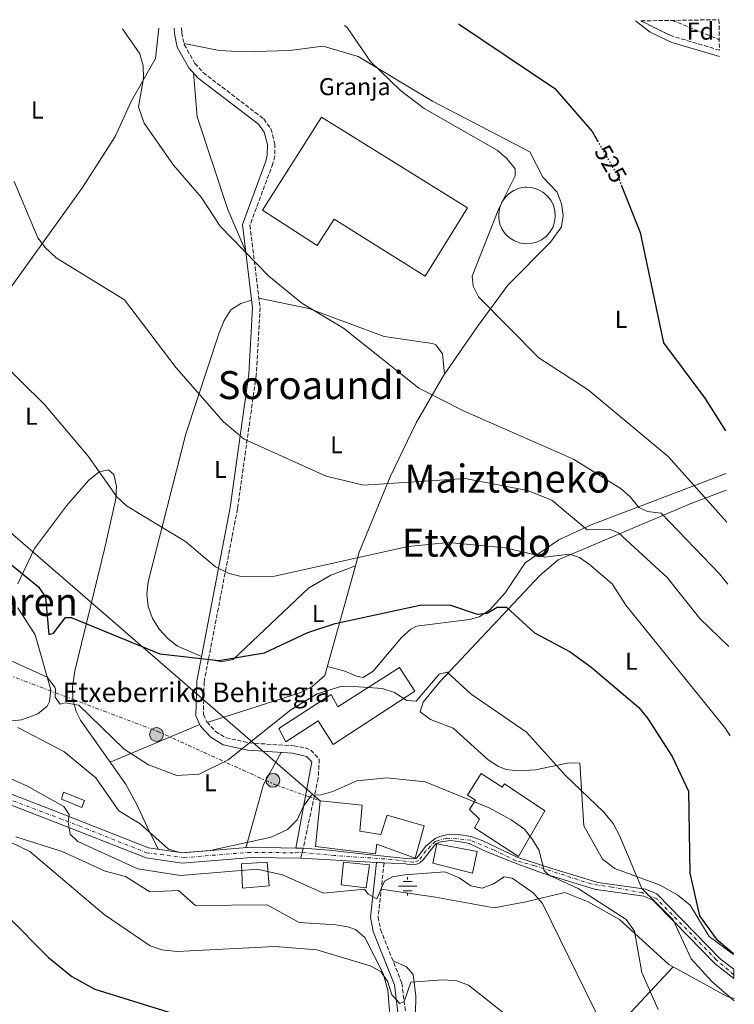
# Model space of a CAD drawing. Units: metres. Extents: x 603653 to 607088, y 4754662 to 4757028.
# Drawn here: x 606765 to 607058, y 4756624 to 4757028 of the extents above; entities that cross this region are included whole.
import ezdxf
from ezdxf.enums import TextEntityAlignment as Align

# ---------------------------------------------------------------- set-up
doc = ezdxf.new("R2010")
doc.units = ezdxf.units.M
doc.header["$MEASUREMENT"] = 0
for name, pattern in [('DGN Style 3', [2.435890702152634, 1.739921930109024, -0.6959687720436097]), ('DGN Style 4', [2.7856150101045474, 1.391937544087219, -0.6959687720436097, 0.001739921930109024, -0.6959687720436097]), ('DGN Style 5', [1.217945351076317, 0.5219765790327072, -0.6959687720436097]), ('DGN Style 7', [3.4798438602180486, 1.565929737098122, -0.6959687720436097, 0.5219765790327072, -0.6959687720436097])]:
    doc.linetypes.add(name, pattern=pattern)
for name, color, linetype, lineweight in [('Abrevadero recinto', 4, 'Continuous', 0), ('Barranco lineal', 142, 'DGN Style 3', 13), ('Camino', 7, 'DGN Style 3', 0), ('Carretera', 9, 'Continuous', 0), ('Cierre de vial', 7, 'DGN Style 5', 0), ('Cota de curva de nivel directora', 7, 'Continuous', 0), ('Curva de nivel directora', 30, 'Continuous', 30), ('Curva de nivel directora no vista', 30, 'DGN Style 5', 30), ('Curva de nivel intermedia', 30, 'Continuous', 0), ('destino de construcciones', 7, 'Continuous', 0), ('Edificio', 1, 'Continuous', 13), ('Eje de carretera', 7, 'DGN Style 4', 0), ('Eje pista pavimentada', 7, 'DGN Style 4', 0), ('Estanque', 4, 'Continuous', 0), ('Etiqueta de uso rústico', 92, 'Continuous', 0), ('Etiqueta de zona arbolada', 92, 'Continuous', 0), ('Fuente-manantial-naciente', 7, 'Continuous', 0), ('Línea de asfalto', 7, 'Continuous', 13), ('Línea de cambio de uso (parcela vista)', 92, 'Continuous', 0), ('Línea de pista pavimentada', 7, 'Continuous', 0), ('Línea eléctrica', 6, 'DGN Style 7', 0), ('Línea telefónica', 7, 'Continuous', 0), ('Margen derecho', 7, 'Continuous', 0), ('Nave industrial', 1, 'Continuous', 13), ('pavimentado', 23, 'Continuous', 0), ('Poste tendido eléctrico', 7, 'Continuous', 0), ('Texto de Borda', 7, 'Continuous', 0), ('Texto de rotulación de espacio menor sin especificar', 7, 'Continuous', 0), ('Texto de Área (paraje) menor', 7, 'Continuous', 0), ('Transformador', 7, 'Continuous', 0), ('Zona arbolada', 92, 'DGN Style 3', 0)]:
    doc.layers.add(name, color=color, linetype=linetype, lineweight=lineweight)
doc.styles.add('Style-Arial', font='arial.ttf')

# ---------------------------------------------------------------- blocks, each defined once
blk = doc.blocks.new('5NACIE')
at = {"layer": 'Abrevadero recinto', "color": 4, "linetype": 'Continuous', "lineweight": 0, "flags": 128}
for points in [[(-0.375, 0), (0.375, 0)], [(-0.1875, 0.1875), (0.1875, 0.1875)], [(0, 0.2812), (0, 0.375)], [(-0.1875, -0.1875), (0.1875, -0.1875)], [(0, -0.2812), (0, -0.375)]]:
    blk.add_lwpolyline(points, dxfattribs=at)
blk = doc.blocks.new('5PELE')
at = {"layer": 'Transformador', "linetype": 'Continuous', "lineweight": 0}
h = blk.add_hatch(color=9, dxfattribs=at)
edge = h.paths.add_edge_path()
edge.add_arc((-2.000000476837158e-05, 0), 0.2850000000000001, 0, 360)
at = {"layer": 'Transformador', "color": 252, "linetype": 'Continuous', "lineweight": 0}
blk.add_circle((-2.000000476837158e-05, 0), 0.2850000000000001, dxfattribs=at)

msp = doc.modelspace()

# ---------------------------------------------------------------- linework, layer by layer
at = {"layer": 'Barranco lineal', "color": 142, "linetype": 'DGN Style 3', "lineweight": 13, "extrusion": (0.005343051122271692, -0.002205157107318567, 0.99998329440388), "elevation": -6726.554924664568, "flags": 128}
msp.add_lwpolyline([(607021.2964443547, 4757024.322937246), (607040.4868115988, 4757016.40291799)], dxfattribs=at)
at = {"layer": 'Camino', "color": 7, "linetype": 'DGN Style 3', "lineweight": 0}
for points in [[(606831.2500000005, 4757024.5, 531.3999999999943), (606831.2999999997, 4757022.600000001, 531.4199999999983), (606832.3500000002, 4757017.650000001, 531.4900000000052), (606836.6999999998, 4757009.910000001, 531.6499999999943), (606840.0799999973, 4757006.170000002, 531.75), (606865.0100000007, 4756987.11, 532.479999999996), (606867.940000001, 4756983.040000002, 532.4400000000024), (606869.5300000003, 4756976.939999999, 532.3300000000017), (606869.4699999976, 4756971.850000001, 532.229999999996), (606868.739999999, 4756968.830000001, 532.1799999999931), (606859.2899999986, 4756943.440000001, 533.1499999999943), (606863.4599999995, 4756909.67, 536.2400000000054), (606861.8999999971, 4756882.130000004, 537.9100000000036), (606854.1900000002, 4756827.000000002, 542.0099999999948), (606840.4799999995, 4756755.940000001, 550.4900000000054), (606840.2199999981, 4756742.61, 551.7899999999936), (606841.6199999995, 4756739.500000001, 552.279999999999), (606845.1800000002, 4756735.58, 552.8699999999955), (606849.4499999994, 4756733.020000001, 553.4600000000064), (606858.9299999988, 4756730.9, 554.6399999999995), (606877.1799999991, 4756729.710000001, 556.9799999999962), (606882.0399999983, 4756728.83, 556.6699999999984), (606884.3099999992, 4756727.960000001, 556.6199999999955), (606887.7499999992, 4756724.180000001, 557.1399999999995), (606887.3099999989, 4756716.460000001, 558.1999999999971), (606881.1700000011, 4756687.689999999, 562.4400000000023)], [(606914.3500000001, 4756681.630000002, 562.7400000000054), (606911.9499999996, 4756659.430000001, 565.4499999999971), (606912.8799999993, 4756654.28, 566.229999999996), (606921.6499999979, 4756632.290000001, 568.800000000003), (606923.8699999999, 4756614.630000001, 570.929999999993), (606922.0300000003, 4756595.01, 573.5399999999936), (606919.4100000005, 4756585.560000001, 575.0399999999936), (606915.3599999981, 4756576.560000001, 577.2400000000054), (606914.5100000009, 4756573.480000001, 577.7700000000041), (606914.4999999999, 4756568.550000002, 578.3600000000007), (606922.7899999979, 4756550.390000002, 580.9100000000034), (606935.9499999987, 4756530.140000001, 582.7200000000013), (606944.7899999988, 4756518.100000001, 583.4900000000054), (606967.5599999985, 4756491.87, 586.1799999999932)]]:
    msp.add_polyline3d(points, dxfattribs=at)
at = {"layer": 'Carretera', "color": 9, "linetype": 'Continuous', "lineweight": 0}
msp.add_polyline3d([(606737.1099999996, 4756719.140000001, 567.1499999999943), (606777.7199999985, 4756703.529999999, 565.6000000000058), (606817.7300000006, 4756687.82, 562.1499999999943), (606831.6800000002, 4756685.790000001, 562.1600000000036), (606859.859999999, 4756688.029999998, 562.0099999999948), (606878.1499999996, 4756687.74, 562.320000000007), (606881.1700000016, 4756687.689999999, 562.4400000000023), (606880.1700000024, 4756683.529999999, 562.3699999999953), (606859.9999999999, 4756683.800000002, 562.0099999999948), (606831.5500000005, 4756681.54, 562.1600000000036), (606816.6399999997, 4756683.699999999, 562.1499999999943), (606776.1900000018, 4756699.58, 565.6000000000058), (606735.4400000023, 4756715.26, 567.1499999999943)], dxfattribs=at)
at = {"layer": 'Cierre de vial', "color": 7, "linetype": 'DGN Style 5', "lineweight": 0, "flags": 128}
for points, elevation in [([(606880.7312232096, 4756685.869888546), (606880.1700000019, 4756683.53)], 562.3699999999953), ([(606881.1700000011, 4756687.689999999), (606880.7312232096, 4756685.869888546)], 562.3699999999953), ([(606911.2299999997, 4756681.810000001), (606914.3500000001, 4756681.630000002)], 562.7400000000054)]:
    msp.add_lwpolyline(points, dxfattribs=dict(at, elevation=elevation))
at = {"layer": 'Curva de nivel directora', "color": 30, "linetype": 'Continuous', "lineweight": 30, "flags": 128}
for points, elevation in [([(606944.9699999999, 4757026.240000002), (606945.3099999996, 4757025.920000002), (606984.4099999996, 4756999.640000001), (606999.7000000004, 4756982.029999999), (607001.949999999, 4756978.130000001)], 525.0000000000005), ([(607011.7300000002, 4756960.000000002), (607019.4900000007, 4756940.510000001), (607029.0799999997, 4756895.119999999), (607046.0400000003, 4756872.520000001), (607054.4400000002, 4756858.990000002)], 525.0000000000005), ([(606755.3899999985, 4756808.880000001), (606772.5199999989, 4756794.949999999), (606775.3899999988, 4756790.77), (606776.8099999982, 4756775.369999999), (606778.7399999994, 4756775.920000001), (606783.5999999987, 4756782.41), (606785.8899999998, 4756782.350000001), (606822.3700000001, 4756767.430000001), (606846.5500000003, 4756764.710000002), (606865.27, 4756767.880000001), (606883.0699999987, 4756776.2), (606894.2400000001, 4756779.960000002), (606929.7399999994, 4756787.53), (606941.5599999989, 4756787.470000001), (606952.5299999992, 4756783.76), (606956.6599999998, 4756784.170000001), (606960.8099999983, 4756786.630000002), (606964.6199999994, 4756786.570000002), (606976.0999999992, 4756776.090000001), (606990.7199999995, 4756768.260000001), (606999.1999999997, 4756762.17), (607018.9400000009, 4756745.490000002), (607022.5399999997, 4756741.09), (607032.5800000001, 4756725.380000002), (607039.3300000002, 4756711.09), (607039.86, 4756677.340000001), (607043.7899999995, 4756659.900000001), (607050.6600000004, 4756650.440000001), (607057.7999999997, 4756644.440000001)], 550.0000000000003), ([(606623.0900000003, 4756722.65), (606640.7799999996, 4756715.2), (606652.2300000006, 4756711.810000001), (606682.0999999992, 4756711.789999999), (606693.0499999992, 4756709.910000003), (606703.9399999991, 4756705.900000001), (606713.0699999998, 4756700.810000002), (606742.8400000002, 4756676.790000001), (606776.6499999996, 4756642.74), (606786.1600000003, 4756634.95), (606795.5999999995, 4756629.840000001), (606831.4099999992, 4756618.630000002)], 575.0000000000003)]:
    msp.add_lwpolyline(points, dxfattribs=dict(at, elevation=elevation))
at = {"layer": 'Curva de nivel directora no vista', "color": 30, "linetype": 'DGN Style 5', "lineweight": 30, "elevation": 525.0000000000005, "flags": 128}
msp.add_lwpolyline([(607001.949999999, 4756978.130000001), (607010.2199999993, 4756963.79), (607011.7300000002, 4756960.000000002)], dxfattribs=at)
at = {"layer": 'Curva de nivel intermedia', "color": 30, "linetype": 'Continuous', "lineweight": 0, "flags": 128}
for points, elevation in [([(606898.0500000011, 4757025.52), (606899.2500000015, 4757024.63), (606908.7500000009, 4757010.720000001), (606921.1500000019, 4756998.789999999), (606930.8099999999, 4756991.48), (606960.7200000011, 4756974.289999999), (606964.6900000009, 4756970.909999999), (606968.1799999999, 4756966.640000001), (606968.1799999999, 4756963.739999998), (606961.4800000011, 4756950.369999998), (606950.5100000009, 4756922.569999999), (606950.8600000017, 4756918.480000001), (606953.1399999994, 4756914.050000001), (606977.8400000005, 4756889.05), (606998.0900000011, 4756875.930000001), (607030.8900000001, 4756848.5), (607055.0300000003, 4756821.57)], 530.0000000000005), ([(606807.0500000002, 4757024.119999997), (606814.1500000014, 4757013.8), (606815.5300000005, 4757008.939999999), (606815.5900000008, 4757003.930000001), (606813.5999999993, 4756992.060000001), (606815.820000001, 4756985.34), (606827.9, 4756968.140000001), (606839.2600000014, 4756955.050000001), (606847.0599999999, 4756943.109999998), (606867.0400000003, 4756922.619999998), (606880.5400000007, 4756911.51), (606897.6900000012, 4756901.239999998), (606928.5800000015, 4756876.619999998), (606947.1700000014, 4756867.099999999), (606992.0800000008, 4756847.46), (607011.680000001, 4756835.220000001), (607015.53, 4756831.789999999), (607018.8600000005, 4756827.520000001), (607022.5400000018, 4756825.929999999), (607028.0300000014, 4756825.24), (607052.0799999997, 4756800.309999999), (607055.4300000002, 4756796.039999997)], 535), ([(606762.5099999999, 4756961.48), (606772.310000001, 4756938.359999998), (606775.1900000023, 4756934.270000001), (606779.780000001, 4756930.029999998), (606807.8300000003, 4756912.779999999), (606829.0800000002, 4756884.910000001), (606848.4700000003, 4756862.710000001), (606856.9800000018, 4756855.679999999), (606890.6500000005, 4756840.42), (606905.9600000015, 4756836.710000001), (606947.6100000017, 4756839.430000001), (606973.1700000011, 4756834.489999999), (606983.2000000004, 4756830.600000001), (606997.7200000001, 4756818.439999999), (607006.7200000011, 4756818.650000001), (607010.5999999992, 4756817.210000002), (607030.5599999994, 4756798.82), (607044.0100000007, 4756781.989999999), (607055.8300000003, 4756770.499999999)], 540.0000000000005), ([(606724.9600000009, 4756919.149999999), (606775.0100000012, 4756869.899999999), (606792.8400000011, 4756848.66), (606804.6000000006, 4756831.960000002), (606808.6900000009, 4756828.300000001), (606832.7900000005, 4756813.590000001), (606845.2100000015, 4756803.189999998), (606850.8100000005, 4756800.430000001), (606855.6800000012, 4756799.279999998), (606869.4100000019, 4756799.380000002), (606924.2899999999, 4756811.599999999), (606940.8800000016, 4756813.140000002), (606964.2100000002, 4756811.029999999), (606980.2900000003, 4756807.180000001), (606990.42, 4756808.430000001), (606994.610000001, 4756807.079999999), (606998.7200000016, 4756804.209999999), (607008.0100000009, 4756796.259999999), (607013.5499999997, 4756787.52), (607054.5300000017, 4756736.77), (607056.4000000004, 4756733.869999998)], 545), ([(606759.8000000007, 4756765.269999999), (606776.1300000009, 4756757.880000001), (606779.22, 4756753.720000002), (606779.5300000006, 4756752.999999999), (606779.4200000011, 4756749.710000001), (606781.4400000017, 4756746.850000001), (606783.400000002, 4756747.34), (606789.0800000017, 4756746.42), (606807.6400000004, 4756728.37), (606817.6300000015, 4756721.869999997), (606829.3600000017, 4756717.46), (606838.5199999993, 4756718.119999999), (606850.3400000012, 4756723.96), (606876.0400000013, 4756744.419999998), (606886.9500000012, 4756750.99), (606897.0200000008, 4756754.139999999), (606902.040000001, 4756754.039999999), (606913.57, 4756753.199999998), (606918.6100000005, 4756751.58), (606923.7300000011, 4756748.34), (606927.5700000012, 4756748.050000001), (606936.9700000001, 4756759.099999999), (606940.3000000005, 4756759.880000002), (606950.0999999996, 4756750.88), (606972.770000001, 4756735.279999998), (606988.850000001, 4756717.46), (607004.3899999999, 4756702.640000001), (607008.3399999995, 4756697.759999999), (607011.0400000018, 4756692.819999999), (607020.1600000013, 4756671.09), (607032.950000001, 4756658.25), (607040.3700000017, 4756642.279999999), (607048.860000001, 4756632.9), (607058.1000000013, 4756624.949999998)], 555.0000000000002), ([(606764.0499999998, 4756737.279999999), (606782.9800000017, 4756727.399999999), (606795.9900000006, 4756716.600000001), (606805.4800000011, 4756703.060000001), (606814.2499999999, 4756697.63), (606825.8700000005, 4756687.33), (606830.8900000006, 4756685.820000002), (606842.9500000017, 4756686.699999999), (606868.0800000018, 4756692.189999999), (606874.7600000006, 4756695.390000001), (606878.7000000011, 4756699.279999999), (606881.2200000002, 4756704.88), (606884.5599999996, 4756709.449999999), (606888.4700000011, 4756709.619999999), (606893.3000000013, 4756710.890000001), (606903.2300000001, 4756715.350000001), (606915.4299999997, 4756716.51), (606931.180000001, 4756714.930000001), (606957.5300000015, 4756704.25), (606966.4900000001, 4756699.369999998), (606971.9700000008, 4756695.449999998), (606975.3200000013, 4756691.3), (606978.0700000006, 4756686.679999999), (606980.0300000008, 4756678.42), (606982.2400000015, 4756676.46), (606994.0000000007, 4756671.09), (607013.7199999995, 4756658.359999999), (607017.1600000017, 4756653.65), (607020.1700000003, 4756636.640000001), (607026.7900000009, 4756621.45)], 560), ([(606729.6200000013, 4756730.07), (606767.7900000014, 4756713.249999999), (606782.8900000001, 4756704.720000001), (606785.1299999999, 4756701.500000001), (606784.7300000021, 4756698.329999999), (606785.520000001, 4756693.420000001), (606788.6900000004, 4756690.470000001), (606813.2500000006, 4756679.17), (606830.8600000016, 4756676.509999999), (606862.2600000014, 4756678.99), (606872.6799999997, 4756676.769999999), (606889.4600000014, 4756669.140000001), (606906.3700000005, 4756670.87), (606907.8200000012, 4756668.749999999), (606911.3900000007, 4756666.819999999), (606914.5600000002, 4756674.109999998), (606917.7699999999, 4756675.960000002), (606922.7099999996, 4756676.739999999), (606939.2900000003, 4756677.92), (606945.1900000012, 4756675.439999999), (606949.97, 4756672.199999999), (606954.5900000001, 4756671.220000001), (606959.2400000015, 4756672.96), (606963.5800000001, 4756675.949999998), (606966.9200000016, 4756675.329999999), (606975.5300000014, 4756669.350000001), (606979.4000000006, 4756664.910000001), (607011.8200000018, 4756598.83)], 565.0000000000002), ([(606741.5599999994, 4756699.470000001), (606768.9000000001, 4756686.369999998), (606799.4800000018, 4756660.470000001), (606818.3600000002, 4756647.590000001), (606823.11, 4756645.980000001), (606829.4900000015, 4756645.289999999), (606869.4699999999, 4756647.349999999), (606886.7200000011, 4756645.919999998), (606908.6000000011, 4756639.409999999), (606912.990000001, 4756637.060000001), (606915.9500000004, 4756632.769999999), (606917.5900000011, 4756627.469999999), (606920.8900000004, 4756623.929999999), (606922.550000001, 4756624.710000001), (606925.3899999997, 4756632.659999999), (606938.6700000011, 4756633.569999999), (606944.2300000022, 4756633.220000001), (606948.9999999999, 4756631.449999998), (606966.1500000004, 4756617.890000001)], 570)]:
    msp.add_lwpolyline(points, dxfattribs=dict(at, elevation=elevation))
at = {"layer": 'Edificio', "color": 1, "linetype": 'Continuous', "lineweight": 13}
for points in [[(606926.9500000002, 4756752.180000001, 559.25), (606893.5199999996, 4756730.279999999, 559.9199999999983), (606887.3700000001, 4756739.930000001, 559.8000000000029), (606874.0800000001, 4756731.390000001, 560.0599999999977), (606871.1299999999, 4756736.850000001, 557.0599999999977), (606892.5999999996, 4756750.83, 557.279999999999), (606895.4000000004, 4756745.76, 559.1300000000047), (606920.6200000001, 4756761.859999999, 559.2100000000064)], [(606954.1699999999, 4756718.350000001, 561.6900000000023), (606962.8499999996, 4756712.75, 561.6600000000036), (606963.8499999996, 4756714.109999999, 561.6600000000036), (606980.29, 4756703.029999999, 561.6600000000036), (606969.5300000003, 4756684.189999999, 567.5899999999965), (606951.4800000006, 4756695.980000001, 562.8600000000006), (606953.4900000002, 4756699.550000001, 563.2299999999959), (606949.4299999997, 4756703.600000001, 561.7700000000041), (606951.9299999997, 4756707.390000001, 563.2899999999936), (606948.6200000001, 4756709.41, 562.779999999999)], [(606791.4600000001, 4756707.25, 565.820000000007), (606790.29, 4756704.34, 566.2100000000064), (606781.9199999999, 4756707.859999999, 567.1999999999971), (606782.79, 4756710.66, 566.3899999999994)], [(606904.4199999999, 4756694.67, 569.029999999999), (606913.0099999999, 4756693.220000001, 569.9600000000064), (606915.6500000004, 4756701.189999999, 569.1699999999983), (606930.8300000001, 4756696.859999999, 568.5800000000017), (606927.1299999999, 4756683.58, 568.5399999999936), (606911.4299999997, 4756689.300000001, 566.429999999993), (606910.8300000001, 4756685.350000001, 566.4100000000036), (606886.2400000002, 4756688.300000001, 569.4100000000036), (606888.1600000003, 4756707.08, 569.3699999999953), (606905.3399999999, 4756705.300000001, 569.029999999999)], [(606952.5899999999, 4756686.310000001, 567.5099999999948), (606950.7100000001, 4756677.42, 567.5899999999965), (606934.3700000001, 4756681.5, 566.9799999999959), (606936.0099999999, 4756689.470000001, 567.4799999999959)], [(606867.1500000004, 4756672.16, 569.0899999999965), (606856.3099999996, 4756671.199999999, 568.8999999999943), (606855.8200000003, 4756681.289999999, 569.1100000000006), (606866.4100000003, 4756681.980000001, 569.1100000000006)], [(606908.3300000001, 4756680.77, 566.7299999999959), (606907.04, 4756671.33, 566.7299999999959), (606896.7699999996, 4756672.619999999, 566.7100000000064), (606897.7300000006, 4756681.91, 566.7299999999959)]]:
    msp.add_polyline3d(points, close=True, dxfattribs=at)
at = {"layer": 'Edificio', "color": 51, "linetype": 'Continuous', "lineweight": 13}
for points in [[(606893.5199999996, 4756730.279999999, 559.9199999999983), (606887.3700000001, 4756739.930000001, 559.8000000000029), (606874.0800000001, 4756731.390000001, 560.0599999999977), (606871.1299999999, 4756736.850000001, 557.0599999999977), (606892.5999999996, 4756750.83, 557.279999999999), (606895.4000000004, 4756745.76, 559.1300000000047), (606920.6200000001, 4756761.859999999, 559.2100000000064), (606926.9500000002, 4756752.180000001, 559.25), (606893.5199999996, 4756730.279999999, 559.9199999999983)], [(606962.8499999996, 4756712.75, 561.6600000000036), (606963.8499999996, 4756714.109999999, 561.6600000000036), (606980.29, 4756703.029999999, 561.6600000000036), (606969.5300000003, 4756684.189999999, 567.5899999999965), (606951.4800000006, 4756695.980000001, 562.8600000000006), (606953.4900000002, 4756699.550000001, 563.2299999999959), (606949.4299999997, 4756703.600000001, 561.7700000000041), (606951.9299999997, 4756707.390000001, 563.2899999999936), (606948.6200000001, 4756709.41, 562.779999999999), (606954.1699999999, 4756718.350000001, 561.6900000000023), (606962.8499999996, 4756712.75, 561.6600000000036)], [(606790.29, 4756704.34, 566.2100000000064), (606781.9199999999, 4756707.859999999, 567.1999999999971), (606782.79, 4756710.66, 566.3899999999994), (606791.4600000001, 4756707.25, 565.820000000007), (606790.29, 4756704.34, 566.2100000000064)], [(606913.0099999999, 4756693.220000001, 569.9600000000064), (606915.6500000004, 4756701.189999999, 569.1699999999983), (606930.8300000001, 4756696.859999999, 568.5800000000017), (606927.1299999999, 4756683.58, 568.5399999999936), (606911.4299999997, 4756689.300000001, 566.429999999993), (606910.8300000001, 4756685.350000001, 566.4100000000036), (606886.2400000002, 4756688.300000001, 569.4100000000036), (606888.1600000003, 4756707.08, 569.3699999999953), (606905.3399999999, 4756705.300000001, 569.029999999999), (606904.4199999999, 4756694.67, 569.029999999999), (606913.0099999999, 4756693.220000001, 569.9600000000064)], [(606950.7100000001, 4756677.42, 567.5899999999965), (606934.3700000001, 4756681.5, 566.9799999999959), (606936.0099999999, 4756689.470000001, 567.4799999999959), (606952.5899999999, 4756686.310000001, 567.5099999999948), (606950.7100000001, 4756677.42, 567.5899999999965)], [(606856.3099999996, 4756671.199999999, 568.8999999999943), (606855.8200000003, 4756681.289999999, 569.1100000000006), (606866.4100000003, 4756681.980000001, 569.1100000000006), (606867.1500000004, 4756672.16, 569.0899999999965), (606856.3099999996, 4756671.199999999, 568.8999999999943)], [(606907.04, 4756671.33, 566.7299999999959), (606896.7699999996, 4756672.619999999, 566.7100000000064), (606897.7300000006, 4756681.91, 566.7299999999959), (606908.3300000001, 4756680.77, 566.7299999999959), (606907.04, 4756671.33, 566.7299999999959)]]:
    msp.add_polyline3d(points, dxfattribs=at)
at = {"layer": 'Eje de carretera', "color": 7, "linetype": 'DGN Style 4', "lineweight": 0}
msp.add_polyline3d([(606748.530000001, 4756712.280000002, 566.6799999999931), (606789.1499999987, 4756696.86, 564.5599999999979), (606816.8, 4756685.800000001, 562.1799999999931), (606832.300000001, 4756683.810000001, 562.1600000000036), (606858.3599999989, 4756685.91, 562.0200000000041), (606877.9899999981, 4756685.790000002, 562.3300000000017), (606880.7312232096, 4756685.869888546, 562.4100000000036)], dxfattribs=at)
at = {"layer": 'Eje pista pavimentada', "color": 7, "linetype": 'DGN Style 4', "lineweight": 0}
msp.add_polyline3d([(607057.9299999991, 4756635.699999999, 549.9700000000012), (607050.7199999985, 4756641.859999999, 550.8200000000071), (607032.5799999977, 4756660.369999999, 554.0099999999949), (607026.27, 4756666.830000001, 554.0800000000019), (607020.2999999999, 4756669.41, 554.2700000000042), (607007.8999999991, 4756671.67, 556.2500000000001), (606999.3000000004, 4756672.960000002, 557.3600000000006), (606976.2699999991, 4756680.470000003, 558.779999999999), (606968.4599999995, 4756682.52, 559.25), (606959.6299999983, 4756686.82, 560.1399999999994), (606949.9799999989, 4756690.91, 560.8300000000017), (606944.239999999, 4756691.560000001, 561.070000000007), (606939.879999998, 4756691.770000001, 561.3399999999966), (606935.4099999999, 4756690.480000001, 561.5700000000071), (606931.5499999998, 4756686.61, 561.8099999999977), (606928.5700000003, 4756682.62, 561.8899999999995), (606926.269999998, 4756681.869999999, 561.9400000000024), (606917.5500000009, 4756683.050000002, 562.4299999999931), (606893.8999999982, 4756684.67, 562.4700000000012), (606880.7312232096, 4756685.869888546, 562.4100000000036)], dxfattribs=at)
at = {"layer": 'Estanque', "color": 4, "linetype": 'Continuous', "lineweight": 0, "elevation": 530.25, "flags": 128}
msp.add_lwpolyline([(606974.6100000005, 4756935.949999999), (606972.29, 4756935.850000001), (606970, 4756936.220000001), (606967.8200000003, 4756937.039999999), (606965.8600000005, 4756938.27), (606964.1699999999, 4756939.869999999), (606962.8399999999, 4756941.779999999), (606961.9100000003, 4756943.91), (606961.4299999997, 4756946.180000001), (606961.4000000004, 4756948.5), (606961.8399999999, 4756950.779999999), (606962.7199999997, 4756952.930000001), (606964.0199999996, 4756954.859999999), (606965.6699999999, 4756956.5), (606967.6100000005, 4756957.77), (606969.7599999999, 4756958.640000001), (606972.0499999998, 4756959.050000001), (606972.9900000002, 4756959.09), (606975.2999999998, 4756958.859999999), (606977.5199999996, 4756958.17), (606979.5599999996, 4756957.060000001), (606981.3300000001, 4756955.560000001), (606982.7800000003, 4756953.74), (606983.8300000001, 4756951.67), (606984.4500000002, 4756949.430000001), (606984.6100000005, 4756947.109999999), (606984.3099999996, 4756944.810000001), (606983.5599999996, 4756942.609999999), (606982.3799999999, 4756940.609999999), (606980.8300000001, 4756938.880000001), (606978.9699999997, 4756937.49), (606976.8700000001, 4756936.5), (606974.6100000005, 4756935.949999999)], close=True, dxfattribs=at)
msp.add_lwpolyline([(606972.9900000002, 4756959.09), (606975.2999999998, 4756958.859999999), (606977.5199999996, 4756958.17), (606979.5599999996, 4756957.060000001), (606981.3300000001, 4756955.560000001), (606982.7800000003, 4756953.74), (606983.8300000001, 4756951.67), (606984.4500000002, 4756949.430000001), (606984.6100000005, 4756947.109999999), (606984.3099999996, 4756944.810000001), (606983.5599999996, 4756942.609999999), (606982.3799999999, 4756940.609999999), (606980.8300000001, 4756938.880000001), (606978.9699999997, 4756937.49), (606976.8700000001, 4756936.5), (606974.6100000005, 4756935.949999999), (606972.29, 4756935.850000001), (606970, 4756936.220000001), (606967.8200000003, 4756937.039999999), (606965.8600000005, 4756938.27), (606964.1699999999, 4756939.869999999), (606962.8399999999, 4756941.779999999), (606961.9100000003, 4756943.91), (606961.4299999997, 4756946.180000001), (606961.4000000004, 4756948.5), (606961.8399999999, 4756950.779999999), (606962.7199999997, 4756952.930000001), (606964.0199999996, 4756954.859999999), (606965.6699999999, 4756956.5), (606967.6100000005, 4756957.77), (606969.7599999999, 4756958.640000001), (606972.0499999998, 4756959.050000001), (606972.9900000002, 4756959.09)], dxfattribs=at)
at = {"layer": 'Línea de asfalto', "color": 7, "linetype": 'Continuous', "lineweight": 13, "extrusion": (-0.01654948694155289, 0.0002739981405323422, 0.9998630103204091), "elevation": -8177.955454722391, "flags": 128}
msp.add_lwpolyline([(-4766082.219373415, 527989.640272123), (-4766082.219373415, 527992.6610998262)], dxfattribs=at)
at = {"layer": 'Línea de asfalto', "color": 7, "linetype": 'Continuous', "lineweight": 13}
for points in [[(606489.3700000006, 4756835.420000002, 569.0899999999965), (606539.0599999987, 4756816.279999999, 567.2599999999949), (606571.9699999974, 4756802.810000001, 567.3999999999943), (606589.8399999999, 4756790.650000001, 567.5099999999948), (606609.449999999, 4756773.270000001, 567.1199999999955), (606640.4200000019, 4756756.92, 567.1499999999943), (606685.8699999999, 4756739.070000002, 567.179999999993), (606735.4400000017, 4756715.260000001, 567.1499999999943), (606776.1900000013, 4756699.580000001, 565.6000000000059), (606816.6399999993, 4756683.699999999, 562.1499999999943), (606831.55, 4756681.540000001, 562.1600000000036), (606859.9999999994, 4756683.800000003, 562.0099999999949), (606880.1700000019, 4756683.53, 562.3699999999953)], [(606534.719999998, 4756822.490000002, 567.4799999999959), (606540.620000001, 4756820.220000003, 567.2599999999949), (606573.9899999979, 4756806.550000002, 567.3999999999943), (606592.4400000017, 4756793.99, 567.5099999999948), (606611.8699999999, 4756776.770000001, 567.1199999999955), (606642.1799999988, 4756760.770000001, 567.1499999999943), (606687.5599999975, 4756742.95, 567.179999999993), (606737.1099999992, 4756719.140000001, 567.1499999999943), (606777.719999998, 4756703.53, 565.6000000000059), (606817.73, 4756687.820000002, 562.1499999999943), (606831.6799999997, 4756685.790000002, 562.1600000000036), (606859.8599999986, 4756688.029999999, 562.0099999999949), (606878.1499999991, 4756687.740000002, 562.3200000000071)]]:
    msp.add_polyline3d(points, dxfattribs=at)
at = {"layer": 'Línea de cambio de uso (parcela vista)', "color": 92, "linetype": 'Continuous', "lineweight": 0, "extrusion": (0.06925805172660479, 0.02927033244140117, 0.9971692784626915), "elevation": 181810.4220738968, "flags": 128}
msp.add_lwpolyline([(4145271.838732119, -2403807.048263557), (4145271.838732119, -2403847.080558021)], dxfattribs=at)
at = {"layer": 'Línea de cambio de uso (parcela vista)', "color": 92, "linetype": 'Continuous', "lineweight": 0, "extrusion": (0.09695605479062616, -0.03753115114287085, 0.9945807841162668), "elevation": -119111.836023547, "flags": 128}
msp.add_lwpolyline([(4655024.27852085, 1144801.777520579), (4655024.119088544, 1144805.143984798), (4655027.415589165, 1144830.00580398)], dxfattribs=at)
at = {"layer": 'Línea de cambio de uso (parcela vista)', "color": 92, "linetype": 'Continuous', "lineweight": 0}
for points in [[(607052.04, 4757012.82, 521.279999999999), (607032.5300000003, 4757018.58, 521.4900000000052), (607023.5599999996, 4757022.77, 521.5599999999977), (607017.5499999998, 4757027.359999999, 521.6300000000047)], [(606646.2309999998, 4756767.669600001, 565.3638000000064), (606658.5300000003, 4756792.640000001, 559.0899999999965), (606676.4600000001, 4756822.539999999, 555.4700000000012), (606691.04, 4756840.210000001, 552.0899999999965), (606712.7699999996, 4756862.470000001, 550), (606718.5800000001, 4756868.430000001, 549.0500000000029), (606741.7300000006, 4756891.09, 544.4900000000052), (606790.5099999999, 4756958.930000001, 537.0200000000041), (606803.9400000004, 4756979.960000001, 535.4600000000064), (606810.6299999999, 4756994.550000001, 535.2400000000052), (606820.4900000002, 4757011.939999999, 533.7100000000064), (606821.8799999999, 4757024.350000001, 532.5599999999977)], [(606939.1797000002, 4756882.290200001, 532.9345999999932), (606952.6399999997, 4756901.939999999, 530.3000000000029), (606965.1399999997, 4756918.92, 528.2899999999936), (606982.6100000005, 4756936.460000001, 527.3699999999953), (606987.1799999997, 4756942.83, 526.9100000000036), (606987.8700000001, 4756947.470000001, 526.3399999999965), (606987.1200000001, 4756952.32, 526.070000000007), (606985.3499999996, 4756957.100000001, 525.8300000000017), (606979.5300000003, 4756963.26, 525.2599999999948), (606974.2400000002, 4756973.680000001, 525.6699999999983), (606934.2300000006, 4756994.380000001, 527.570000000007), (606903.7400000002, 4757012.82, 529.6999999999971), (606889.3700000001, 4757016.99, 530.2200000000012), (606875.5800000001, 4757015.26, 530.6999999999971), (606856.7400000002, 4757014.720000001, 530.820000000007), (606846.7300000006, 4757015.26, 530.3500000000058), (606832.2599999999, 4757018.08, 531.4900000000052)], [(606836.1299999999, 4757006.01, 531.6999999999971), (606837.6399999997, 4756987.970000001, 532.8099999999977), (606850.2400000002, 4756949.960000001, 532.6600000000036), (606857.5599999996, 4756932.66, 534.1600000000036)], [(606860.0199999996, 4756912.699999999, 535.9600000000064), (606855.5, 4756911.310000001, 536.2100000000064), (606851.5, 4756908.689999999, 536.5099999999948), (606848.7300000006, 4756904.369999999, 536.8600000000006), (606846.7300000006, 4756899.289999999, 537.2200000000012), (606833.0300000003, 4756857.789999999, 540.3300000000017), (606817.5300000003, 4756797, 547.2899999999936), (606817.0199999996, 4756792.07, 547.6000000000058), (606817.54, 4756787.060000001, 547.6199999999953), (606819.3700000001, 4756782.050000001, 547.6499999999943), (606822.1900000004, 4756777.52, 547.679999999993), (606825.6100000005, 4756773.710000001, 547.6499999999943), (606829.5599999996, 4756770.689999999, 547.8099999999977), (606839.3899999997, 4756766.34, 549.2899999999936)], [(606862.9900000002, 4756913.460000001, 535.8899999999994), (606883.54, 4756909.27, 534.4400000000023), (606914.4299999997, 4756897.720000001, 533.3300000000017), (606934.2100000001, 4756894.939999999, 532.7100000000064), (606935.5999999996, 4756894.350000001, 532.6600000000036), (606938.3099999996, 4756890.65, 532.4400000000023), (606939.1797000002, 4756882.290200001, 532.9400000000023)], [(606902.6005999995, 4756803.629799999, 545.0877000000038), (606904.1399999997, 4756809.17, 544.1300000000047), (606916.8300000001, 4756840.100000001, 539.1999999999971), (606927.5700000003, 4756862.4, 535.8399999999965), (606938.5899999999, 4756881.430000001, 533.0500000000029), (606939.1797000002, 4756882.290200001, 532.9345999999932)], [(606764.0099999999, 4756796.220000001, 550.4700000000012), (606770.9400000004, 4756810.689999999, 548.5800000000017), (606784.0599999996, 4756828.300000001, 546.0599999999977), (606793.0599999996, 4756838.710000001, 545.179999999993), (606797.4600000001, 4756842.180000001, 544.7899999999936), (606801.1900000004, 4756843.029999999, 544.4199999999983), (606803.4000000004, 4756841.07, 544.1199999999953), (606804.5700000003, 4756836.300000001, 543.8099999999977), (606804.1900000004, 4756831.08, 543.6699999999983), (606799.6600000003, 4756810.41, 544.8600000000006), (606787.4699999997, 4756760.560000001, 552.0200000000041), (606786.4400000004, 4756753.84, 552.9900000000052), (606786.6600000003, 4756748.710000001, 553.679999999993), (606787.9199999999, 4756743.779999999, 554.2899999999936), (606789.7599999999, 4756740.230000001, 554.6900000000023), (606808.1900000004, 4756714.109999999, 555.4799999999959), (606812.9900000002, 4756705.300000001, 556.029999999999), (606817.0899999999, 4756696.390000001, 558.1900000000023), (606821.6900000004, 4756687.24, 562.1499999999943)], [(606891.1100000005, 4756762.25, 552.2400000000052), (606898.2999999998, 4756760.300000001, 553.9600000000064), (606903.0199999996, 4756758.289999999, 554.5800000000017), (606905.8399999999, 4756757.720000001, 554.5500000000029), (606909.9100000003, 4756760.300000001, 554.1000000000058), (606921.6299999999, 4756774.32, 551.0099999999948), (606925.2699999996, 4756777.560000001, 550.2299999999959), (606927.6900000004, 4756778.890000001, 549.9199999999983), (606949.4100000003, 4756781.52, 548.9799999999959), (606953.4100000003, 4756782.689999999, 548.6699999999983), (606957.6299999999, 4756785.359999999, 548.3500000000058), (606964.0099999999, 4756792.57, 547.4400000000023), (606972.2800000003, 4756804.850000001, 544.8399999999965), (606986.0700000003, 4756814.27, 541.6699999999983), (606999.3300000001, 4756820.51, 538.7299999999959), (607054.7199999997, 4756841.460000001, 525.8500000000058)], [(607057.7999999998, 4756644.050000001, 548.6600000000036), (607047.7199999997, 4756651.4, 549.679999999993), (607039.9600000001, 4756664.289999999, 549.8699999999953), (607034.8899999997, 4756668.380000001, 550.6600000000036), (607027.6500000004, 4756672.5, 551.8099999999977), (607009.0499999998, 4756679.300000001, 554.5899999999965), (607004.0099999999, 4756683.199999999, 555.5200000000041), (606996.2999999998, 4756696.869999999, 555.8000000000029), (606994.6699999999, 4756722.640000001, 553.8800000000047), (606990.1600000003, 4756722.75, 554.570000000007), (606976.5499999998, 4756719.850000001, 555.3699999999953), (606969.3799999999, 4756719.439999999, 555.5399999999936), (606964.4699999997, 4756720.02, 556.1600000000036), (606961.3499999996, 4756721.26, 556.5099999999948), (606957.04, 4756723.99, 556.6699999999983), (606942.7300000006, 4756736.99, 555.9499999999971), (606933.3799999999, 4756740.449999999, 555.5800000000017), (606929.0999999996, 4756743.619999999, 555.6199999999953), (606930.3700000001, 4756747.630000001, 555.4700000000012), (606937.2400000002, 4756755.980000001, 554.7299999999959), (606978.3200000003, 4756799.67, 546.8899999999994), (606985.8600000005, 4756806.07, 545.1199999999953), (607039.9500000002, 4756829.039999999, 531.7700000000041), (607054.8200000003, 4756834.66, 528.2200000000012)], [(606841.8099999996, 4756739.279999999, 552.3099999999977), (606880.25, 4756751.66, 553.0800000000017), (606884.7199999997, 4756753.880000001, 553.1699999999983), (606890.0800000001, 4756758.550000001, 552.8800000000047), (606902.6005999995, 4756803.629799999, 545.0877000000038)], [(606842.2800000003, 4756765.26, 549.3800000000047), (606847.5300000003, 4756764.16, 549.3800000000047), (606852.4000000004, 4756765.140000001, 549.070000000007), (606883.3899999997, 4756794.390000001, 545.6600000000036), (606892.4699999997, 4756799.82, 545.1100000000006), (606902.6005999995, 4756803.629799999, 545.0899999999965)], [(606746.0300000003, 4756738.140000001, 560.9400000000023), (606765.5700000003, 4756740.4, 557.4600000000064), (606772.2100000001, 4756742.850000001, 556.1000000000058), (606776.0999999996, 4756745.930000001, 555.0200000000041), (606777.0999999996, 4756747.84, 554.5899999999965), (606777.6200000001, 4756752.710000001, 553.7599999999948), (606771.1299999999, 4756775.220000001, 551.6699999999983), (606764, 4756786.33, 551.3600000000006)], [(606857.6500000004, 4756687.859999999, 562.0200000000041), (606860.7100000001, 4756699.029999999, 555.9600000000064), (606864.9199999999, 4756713.84, 556.3699999999953), (606872.0599999996, 4756727, 556.3699999999953)], [(606763.2699999996, 4756692.359999999, 569.0099999999948), (606782.2699999996, 4756686.300000001, 567.4900000000052), (606799.8799999999, 4756678.24, 566.5099999999948), (606808.2199999997, 4756676.02, 565.3800000000047), (606818.1900000004, 4756669.689999999, 565.5599999999977), (606829.9900000002, 4756670.27, 564.9900000000052), (606836.9699999997, 4756664.17, 566.4700000000012), (606866.3200000003, 4756664.42, 567.2200000000012), (606879.4600000001, 4756657.189999999, 567.9600000000064), (606894.6200000001, 4756656.17, 568.320000000007), (606899.54, 4756655.41, 567.8500000000058), (606902.6299999999, 4756654.310000001, 567.8099999999977), (606906.4199999999, 4756651.050000001, 568.1199999999953), (606913.9600000001, 4756636.16, 569.8999999999943), (606915.9100000003, 4756629.41, 570.7299999999959), (606917.0300000003, 4756615.800000001, 572.1699999999983)], [(607033.0302999998, 4756638.9605, 557.7948000000034), (607031.2100000001, 4756639.960000001, 558.0099999999948), (607011.0199999996, 4756658.430000001, 559.8300000000017), (606998.0599999996, 4756665.65, 561.0599999999977), (606988.5700000003, 4756669.480000001, 562.4199999999983), (606972.54, 4756665.65, 564.570000000007), (606959.5, 4756663.140000001, 564.6399999999994), (606935.4299999997, 4756667.59, 565.3699999999953), (606913.1799999997, 4756670.850000001, 564.0599999999977)], [(606914.5, 4756568.699999999, 578.3399999999965), (606918, 4756571.380000001, 577.5399999999936), (606921.2699999996, 4756574.930000001, 576.7700000000041), (606923.4500000002, 4756579.369999999, 576.1600000000036), (606927.0199999996, 4756606.02, 573.3500000000058), (606927.3899999997, 4756626.9, 570.6000000000058), (606926.3099999996, 4756635.76, 569.1300000000047), (606923.6200000001, 4756638.880000001, 568.320000000007), (606918.0099999999, 4756641.42, 567.7299999999959)], [(606961.3902000004, 4756521.450400001, 581.3600000000006), (606964.0099999999, 4756548.27, 576.7899999999936), (606967.2100000001, 4756557.83, 576.279999999999), (606972.2199999997, 4756566.930000001, 574.5399999999936), (606983.5, 4756582.869999999, 570.9700000000012), (607008.4000000004, 4756612.57, 562.9600000000064), (607033.0302999998, 4756638.9605, 557.8000000000029)]]:
    msp.add_polyline3d(points, dxfattribs=at)
at = {"layer": 'Línea de pista pavimentada', "color": 7, "linetype": 'Continuous', "lineweight": 0, "extrusion": (-0.009628748614894503, 0.0005332082296021236, 0.9999535003634394), "elevation": -2744.779945741163, "flags": 128}
msp.add_lwpolyline([(606857.4521541675, 4756685.669728372), (606888.5136029267, 4756683.949728129)], dxfattribs=at)
at = {"layer": 'Línea de pista pavimentada', "color": 7, "linetype": 'Continuous', "lineweight": 0}
for points in [[(606881.1700000011, 4756687.689999999, 562.4400000000023), (606891.8700000008, 4756686.890000002, 562.4400000000023), (606906.3700000005, 4756685.190000001, 562.3300000000017), (606923.3700000013, 4756683.490000002, 562.2299999999959), (606926.5699999998, 4756683.290000001, 562.1199999999953), (606927.4699999985, 4756683.390000002, 562.0200000000041), (606928.4699999975, 4756684.590000002, 561.9199999999984), (606931.4699999993, 4756688.490000002, 561.8099999999977), (606935.2699999991, 4756691.59, 561.7100000000065), (606937.1900000013, 4756692.430000001, 561.7100000000065), (606939.9699999975, 4756693.160000001, 561.6399999999995), (606944.9299999997, 4756693.230000001, 561.4100000000036), (606949.9499999998, 4756692.470000001, 561.0800000000019), (606954.57, 4756690.790000002, 561.0800000000019), (606969.2699999985, 4756683.790000001, 559.800000000003), (606983.2699999998, 4756679.390000001, 558.5099999999949), (607001.2699999996, 4756673.890000001, 557.229999999996), (607002.0899999999, 4756673.61, 557.2200000000012), (607021.8099999987, 4756670.840000001, 554.1000000000059), (607026.3500000006, 4756668.880000001, 553.4299999999931), (607052.339999999, 4756642.279999999, 550.6499999999943), (607057.8999999979, 4756638.010000001, 550.0700000000071)], [(607057.9600000004, 4756634.140000002, 549.8999999999943), (607050.3299999973, 4756640.010000001, 550.6499999999943), (607033.3599999979, 4756657.369999999, 555), (607024.6000000003, 4756666.340000002, 554.3999999999943), (607020.9799999994, 4756667.900000001, 554.1000000000059), (607001.35, 4756670.65, 557.2200000000012), (607001.0700000006, 4756670.690000001, 557.2200000000012), (606978.9699999992, 4756677.590000001, 558.0599999999977), (606967.8700000015, 4756681.690000001, 558.8999999999943), (606956.4699999976, 4756686.189999999, 559.7400000000052), (606949.5699999998, 4756689.490000002, 560.5700000000071), (606949.3700000009, 4756689.59, 560.5700000000071), (606945.6700000018, 4756690.290000001, 560.7700000000041), (606941.6700000007, 4756690.790000002, 560.9700000000012), (606937.769999998, 4756690.290000001, 561.1699999999984), (606935.7699999998, 4756689.59, 561.3699999999953), (606934.9699999974, 4756688.690000001, 561.5700000000071), (606932.6700000018, 4756685.890000001, 561.7700000000041), (606930.3699999996, 4756682.890000001, 561.779999999999), (606929.0699999988, 4756681.690000001, 561.800000000003), (606927.37, 4756680.99, 561.8099999999977), (606925.269999999, 4756680.890000002, 561.8300000000019), (606923.1700000024, 4756681.189999999, 561.8399999999965), (606914.3500000001, 4756681.630000002, 562.7400000000054)]]:
    msp.add_polyline3d(points, dxfattribs=at)
at = {"layer": 'Línea eléctrica', "color": 6, "linetype": 'DGN Style 7', "lineweight": 0}
msp.add_polyline3d([(606524.6099999987, 4756852.02, 566.3600000000006), (606607.1700000018, 4756817.960000002, 563.6699999999983), (606660.500000001, 4756798.029999998, 558.6699999999983), (606717.7100000005, 4756774.840000001, 558.3300000000017), (606821.2800000021, 4756735.710000002, 553.4600000000064), (606869.0799999993, 4756713.970000001, 557.0399999999936), (606888.160000001, 4756707.079999999, 560.2700000000041)], dxfattribs=at)
at = {"layer": 'Línea telefónica', "color": 7, "linetype": 'Continuous', "lineweight": 0, "extrusion": (-0.01899552508320929, 0.01645737297079877, 0.9996841125584188), "elevation": 67314.83628015948, "flags": 128}
msp.add_lwpolyline([(-3992493.731517237, -2655568.413439211), (-3992493.731517237, -2655190.824438974)], dxfattribs=at)
at = {"layer": 'Margen derecho', "color": 7, "linetype": 'Continuous', "lineweight": 0}
for points in [[(606828.2100000007, 4757024.450000001, 531.3999999999943), (606828.2699999989, 4757022.24, 531.4199999999983), (606829.469999999, 4757016.560000001, 531.4900000000052), (606834.2099999998, 4757008.120000001, 531.6499999999943), (606838.010000002, 4757003.930000001, 531.75), (606862.8099999991, 4756984.960000002, 532.479999999996), (606865.1400000004, 4756981.730000002, 532.4400000000024), (606866.4899999981, 4756976.570000002, 532.3300000000017), (606866.4300000002, 4756972.230000001, 532.229999999996), (606865.8299999988, 4756969.720000003, 532.1799999999931), (606856.1799999995, 4756943.800000001, 533.1499999999943), (606860.4100000008, 4756909.570000002, 536.2400000000054), (606858.8700000006, 4756882.430000001, 537.9100000000036), (606851.1799999994, 4756827.5, 542.0099999999948), (606837.4499999987, 4756756.260000001, 550.4900000000054), (606837.1600000004, 4756741.990000002, 551.7899999999936), (606839.0399999979, 4756737.810000001, 552.279999999999), (606843.230000001, 4756733.2, 552.8699999999955), (606848.3099999973, 4756730.16, 553.4600000000064), (606858.4899999985, 4756727.880000004, 554.6399999999995), (606876.8099999981, 4756726.690000001, 556.9799999999962), (606882.5500000002, 4756725.380000002, 556.6199999999955), (606884.64, 4756723.080000001, 557.1399999999995), (606878.1499999991, 4756687.740000002, 562.070000000007)], [(606911.2299999997, 4756681.810000001, 562.7400000000054), (606908.789999999, 4756659.310000001, 565.4499999999971), (606909.8599999996, 4756653.410000001, 566.229999999996), (606918.6000000014, 4756631.500000002, 568.800000000003), (606920.7299999993, 4756614.580000001, 570.929999999993), (606918.949999998, 4756595.58, 573.5399999999936), (606912.4099999999, 4756577.62, 577.2400000000054), (606911.3900000007, 4756573.91, 577.7700000000041), (606911.3700000006, 4756567.87, 578.3600000000007), (606920.0399999986, 4756548.880000004, 580.9100000000034), (606933.3799999983, 4756528.359999999, 582.7200000000013), (606942.3500000002, 4756516.140000002, 583.4900000000054), (606965.1999999982, 4756489.830000001, 586.1799999999932)]]:
    msp.add_polyline3d(points, dxfattribs=at)
at = {"layer": 'Nave industrial', "color": 1, "linetype": 'Continuous', "lineweight": 13}
msp.add_polyline3d([(606948.5700000003, 4756950.58, 537.779999999999), (606931.1900000004, 4756922.51, 538.0200000000041), (606893.8600000005, 4756945.949999999, 538.4900000000052), (606886.8700000001, 4756935.15, 538.3800000000047), (606864.4299999997, 4756949.710000001, 537.3899999999994), (606888.6900000004, 4756987.82, 537.779999999999)], close=True, dxfattribs=at)
msp.add_polyline3d([(606931.1900000004, 4756922.51, 538.0200000000041), (606893.8600000005, 4756945.949999999, 538.4900000000052), (606886.8700000001, 4756935.15, 538.3800000000047), (606864.4299999997, 4756949.710000001, 537.3899999999994), (606888.6900000004, 4756987.82, 537.779999999999), (606948.5700000003, 4756950.58, 537.779999999999), (606931.1900000004, 4756922.51, 538.0200000000041)], dxfattribs=at)
at = {"layer": 'pavimentado', "color": 23, "linetype": 'Continuous', "lineweight": 0}
msp.add_polyline3d([(607057.8999999984, 4756638.01, 550.070000000007), (607057.9600000009, 4756634.140000001, 549.8999999999943), (607050.329999998, 4756640.01, 550.6499999999943), (607033.3599999984, 4756657.369999998, 555), (607024.600000001, 4756666.340000001, 554.3999999999943), (607020.98, 4756667.9, 554.1000000000058), (607001.3500000006, 4756670.65, 557.2200000000012), (607001.0700000012, 4756670.690000001, 557.2200000000012), (606978.9699999996, 4756677.59, 558.0599999999977), (606967.870000002, 4756681.689999999, 558.8999999999943), (606956.4699999981, 4756686.189999999, 559.7400000000052), (606949.5700000003, 4756689.49, 560.570000000007), (606949.3700000015, 4756689.59, 560.570000000007), (606945.6700000021, 4756690.290000001, 560.7700000000041), (606941.6700000013, 4756690.790000001, 560.9700000000012), (606937.7699999987, 4756690.290000001, 561.1699999999983), (606935.7700000004, 4756689.59, 561.3699999999953), (606934.9699999979, 4756688.690000001, 561.570000000007), (606932.6700000024, 4756685.890000001, 561.7700000000041), (606930.3700000001, 4756682.890000001, 561.779999999999), (606929.0699999993, 4756681.689999999, 561.8000000000029), (606927.3700000005, 4756680.99, 561.8099999999977), (606925.2699999994, 4756680.890000002, 561.8300000000017), (606923.1700000028, 4756681.189999999, 561.8399999999965), (606914.3500000006, 4756681.630000002, 562.7400000000052), (606911.2300000002, 4756681.810000001, 562.7400000000052), (606880.1700000024, 4756683.529999999, 562.3699999999953), (606881.1700000016, 4756687.689999999, 562.4400000000023), (606891.8700000013, 4756686.890000001, 562.4400000000023), (606906.3700000009, 4756685.189999999, 562.3300000000017), (606923.3700000017, 4756683.490000002, 562.2299999999959), (606926.5700000003, 4756683.29, 562.1199999999953), (606927.4699999989, 4756683.390000001, 562.0200000000041), (606928.469999998, 4756684.590000001, 561.9199999999983), (606931.4699999999, 4756688.490000002, 561.8099999999977), (606935.2699999998, 4756691.59, 561.7100000000064), (606937.1900000018, 4756692.430000001, 561.7100000000064), (606939.969999998, 4756693.16, 561.6399999999994), (606944.9300000002, 4756693.23, 561.4100000000036), (606949.9500000003, 4756692.470000001, 561.0800000000017), (606954.5700000004, 4756690.790000001, 561.0800000000017), (606969.269999999, 4756683.790000001, 559.8000000000029), (606983.2700000001, 4756679.390000001, 558.5099999999948), (607001.27, 4756673.890000001, 557.2299999999959), (607002.0900000003, 4756673.609999999, 557.2200000000012), (607021.8099999991, 4756670.84, 554.1000000000058), (607026.350000001, 4756668.88, 553.429999999993), (607052.3399999995, 4756642.279999999, 550.6499999999943)], close=True, dxfattribs=at)
at = {"layer": 'Zona arbolada', "color": 92, "linetype": 'DGN Style 3', "lineweight": 0, "extrusion": (0.01298391612714945, 0.01815610987031903, 0.9997508557617644), "elevation": 94771.9455492343, "flags": 128}
msp.add_lwpolyline([(2273330.84713124, -4221456.204349406), (2273350.556669746, -4221449.484216081), (2273364.08897557, -4221447.24417164)], dxfattribs=at)
at = {"layer": 'Zona arbolada', "color": 92, "linetype": 'DGN Style 3', "lineweight": 0}
msp.add_polyline3d([(607052, 4757015.34, 521.2700000000041), (607032.0599999996, 4757021.34, 521.4199999999983), (607019.75, 4757027.390000001, 521.4700000000012), (607051.8099999996, 4757027.880000001, 521.3300000000017)], close=True, dxfattribs=at)

# ---------------------------------------------------------------- block references
at = {"layer": 'Fuente-manantial-naciente', "color": 7, "linetype": 'Continuous', "lineweight": 0, "xscale": 10, "yscale": 10, "zscale": 10}
msp.add_blockref('5NACIE', (606923.9999999999, 4756672.050000002, 564.8399999999965), dxfattribs=at)
at = {"layer": 'Poste tendido eléctrico', "color": 7, "linetype": 'Continuous', "lineweight": 0, "xscale": 10, "yscale": 10, "zscale": 10}
for p in [(606820.9299999991, 4756734.380000002, 553.6199999999953), (606868.7300000006, 4756715.540000001, 556.8500000000058)]:
    msp.add_blockref('5PELE', p, dxfattribs=at)

# ---------------------------------------------------------------- texts
at = {"layer": 'Cota de curva de nivel directora', "color": 7, "linetype": 'Continuous', "lineweight": 0, "style": 'Style-Arial'}
msp.add_text('525', height=7.000000000000002, rotation=299.98952, dxfattribs=at).set_placement((607007.4046568904, 4756968.679319748, 525), align=Align.MIDDLE_CENTER)
at = {"layer": 'destino de construcciones', "color": 7, "linetype": 'Continuous', "lineweight": 0, "style": 'Style-Arial'}
msp.add_text('Granja', height=7.000000000000002, dxfattribs=at).set_placement((606902.3073820281, 4757000.390010002, 530.779999999999), align=Align.MIDDLE_CENTER)
at = {"layer": 'Etiqueta de uso rústico', "color": 92, "linetype": 'Continuous', "lineweight": 0, "style": 'Style-Arial'}
for p in [(606772.0114203807, 4756990.790010002, 538.6900000000023), (607011.6214203798, 4756904.830010002, 526.2700000000041), (606769.5814203811, 4756865.02001, 545.6699999999983), (606894.8314203818, 4756853.35001, 538.8300000000017), (606847.1514203808, 4756843.180010001, 541.070000000007), (606887.3114203804, 4756783.990010001, 548.3800000000047), (607015.861420378, 4756764.440009999, 547.9499999999971), (606843.0814203805, 4756714.560010002, 555.2599999999948)]:
    msp.add_text('L', height=7.000000000000002, dxfattribs=at).set_placement(p, align=Align.MIDDLE_CENTER)
at = {"layer": 'Etiqueta de zona arbolada', "color": 92, "linetype": 'Continuous', "lineweight": 0, "style": 'Style-Arial'}
msp.add_text('Fd', height=7.000000000000002, dxfattribs=at).set_placement((607044.1874413652, 4757023.190010001, 520.0200000000041), align=Align.MIDDLE_CENTER)
at = {"layer": 'Texto de Borda', "color": 7, "linetype": 'Continuous', "lineweight": 0, "style": 'Style-Arial'}
msp.add_text('Etxeberriko Behitegia', height=8, dxfattribs=at).set_placement((606782.4300000002, 4756747.699999999, 554.9100000000036))
at = {"layer": 'Texto de rotulación de espacio menor sin especificar', "color": 7, "linetype": 'Continuous', "lineweight": 0, "style": 'Style-Arial'}
for s, p in [('Maizteneko', (606964.8755079407, 4756839.430010001, 540)), ('Etxondo', (606952.2625046464, 4756813.140010002, 545))]:
    msp.add_text(s, height=11.5, dxfattribs=at).set_placement(p, align=Align.MIDDLE_CENTER)
at = {"layer": 'Texto de Área (paraje) menor', "color": 7, "linetype": 'Continuous', "lineweight": 0, "style": 'Style-Arial'}
for s, p in [('Soroaundi', (606884.2800876357, 4756877.840010001, 538)), ('Trilladoraren', (606740.7191026984, 4756788.83001, 557.2100000000064))]:
    msp.add_text(s, height=11.5, dxfattribs=at).set_placement(p, align=Align.MIDDLE_CENTER)

doc.saveas('drawing.dxf')
